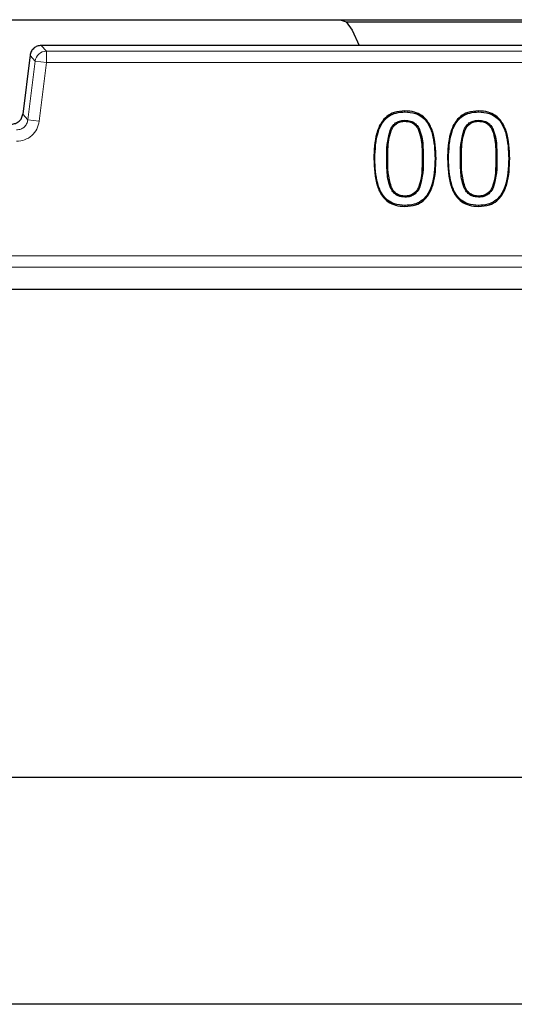
# Model space of a CAD drawing. Units: millimetres. Extents: x 0 to 420, y 0 to 297.
# Drawn here: x 94 to 102, y 60 to 77 of the extents above; entities that cross this region are included whole.
import ezdxf

# ---------------------------------------------------------------- set-up
doc = ezdxf.new("R2010")
doc.units = ezdxf.units.MM

msp = doc.modelspace()

# ---------------------------------------------------------------- linework, layer by layer
at = {"color": 7, "linetype": 'Continuous', "lineweight": 25}
for p, q in [((74.9659, 77.4272), (95.4231, 77.4272)), ((95.4231, 77.4272), (110.4843, 77.4272)), ((99.3093, 77.4233), (99.4196, 77.3872)), ((99.4196, 77.3872), (106.3229, 77.3872)), ((99.4196, 77.3872), (99.5224, 77.2421)), ((99.5224, 77.2421), (99.648, 76.9738)), ((111.6865, 76.9738), (94.0529, 76.9738)), ((94.0529, 76.9738), (94.0529, 76.9736)), ((93.8545, 76.7986), (93.8502, 76.7634)), ((93.8545, 76.7981), (93.8544, 76.7981)), ((93.8502, 76.7634), (93.7275, 75.7644)), ((93.7276, 75.7644), (93.7275, 75.7644)), ((100.4521, 75.6566), (100.452, 75.6391)), ((101.7483, 75.6566), (101.7482, 75.6391)), ((100.1908, 75.4763), (100.207, 75.4698)), ((100.7154, 75.4727), (100.6991, 75.4663)), ((101.487, 75.4763), (101.5032, 75.4698)), ((102.0116, 75.4727), (101.9953, 75.4663)), ((100.1921, 74.4834), (100.2083, 74.4901)), ((100.7141, 74.4854), (100.6979, 74.492)), ((101.4883, 74.4834), (101.5045, 74.4901)), ((102.0103, 74.4854), (101.9941, 74.492)), ((100.452, 74.3051), (100.452, 74.3226)), ((101.7482, 74.3051), (101.7482, 74.3226)), ((180.0696, 72.6812), (71.6698, 72.6812)), ((72.8697, 64.0972), (119.8697, 64.0972)), ((119.8697, 60.0972), (76.8697, 60.0972))]:
    msp.add_line(p, q, dxfattribs=at)
at = {"color": 8, "linetype": 'Continuous', "lineweight": 18}
for p, q in [((94.0529, 76.9736), (94.1425, 76.8724)), ((111.6865, 76.9736), (94.0529, 76.9736)), ((93.8545, 76.7981), (93.7276, 75.7644)), ((93.9441, 76.6969), (93.8545, 76.7981)), ((94.1425, 76.8724), (94.1425, 76.6725)), ((111.5969, 76.8724), (94.1425, 76.8724)), ((93.9441, 76.6969), (93.8172, 75.6631)), ((94.1425, 76.6725), (93.9441, 76.6969)), ((94.0156, 75.6388), (94.1425, 76.6725)), ((94.1425, 76.6725), (111.5969, 76.6725)), ((93.7276, 75.7644), (93.8172, 75.6631)), ((93.8172, 75.6631), (94.0156, 75.6388)), ((100.1482, 74.9799), (100.1307, 74.9799)), ((100.7733, 74.9818), (100.7558, 74.9818)), ((101.4444, 74.9799), (101.4269, 74.9799)), ((102.0695, 74.9818), (102.052, 74.9818)), ((179.6799, 73.2711), (72.0595, 73.2711)), ((72.0595, 73.0714), (179.6799, 73.0714))]:
    msp.add_line(p, q, dxfattribs=at)
at = {"color": 7, "linetype": 'Continuous', "lineweight": 25, "flags": 128}
for points in [[(100.452, 75.8039), (100.452, 75.8126), (100.452, 75.8214)], [(101.7482, 75.8039), (101.7482, 75.8126), (101.7482, 75.8214)], [(99.9051, 74.9799), (99.9139, 74.9799), (99.9226, 74.9799)], [(100.9813, 74.9818), (100.9901, 74.9818), (100.9988, 74.9818)], [(101.2013, 74.9799), (101.2101, 74.9799), (101.2188, 74.9799)], [(102.2775, 74.9818), (102.2863, 74.9818), (102.295, 74.9818)], [(100.452, 74.1579), (100.452, 74.1491), (100.452, 74.1404)], [(101.7482, 74.1579), (101.7482, 74.1491), (101.7482, 74.1404)]]:
    msp.add_lwpolyline(points, dxfattribs=at)
at = {"color": 8, "linetype": 'Continuous', "lineweight": 18}
msp.add_arc((94.1428, 76.6722), 0.2002, 90.07028, 172.92972, dxfattribs=at)
at = {"color": 7, "linetype": 'Continuous', "lineweight": 25}
for points, knots in [([(95.4231, 77.4272), (95.5898, 77.4271), (96.4232, 77.427), (97.7187, 77.4257), (98.8472, 77.424), (99.3093, 77.4233)], [0, 0, 0, 0, 0.12863444, 0.64319443, 1, 1, 1, 1]), ([(93.5292, 75.5889), (93.554, 75.5915), (93.6023, 75.5967), (93.6642, 75.6362), (93.711, 75.6928), (93.722, 75.7402), (93.7276, 75.7644)], [0, 0, 0, 0, 0.2558111, 0.5, 0.7441712, 1, 1, 1, 1]), ([(100.452, 75.8214), (100.3868, 75.8168), (100.2737, 75.8088), (100.1297, 75.7304), (100.0187, 75.6056), (99.9178, 75.3526), (99.9103, 75.1313), (99.9051, 74.9799)], [0, 0, 0, 0, 0.1703807, 0.2955928, 0.4209537, 0.6037545, 1, 1, 1, 1]), ([(99.9226, 74.9799), (99.928, 75.1436), (99.9354, 75.3705), (100.0504, 75.6219), (100.1633, 75.7332), (100.2993, 75.795), (100.399, 75.8008), (100.452, 75.8039)], [0, 0, 0, 0, 0.4369204, 0.606078, 0.7318121, 0.8576187, 1, 1, 1, 1]), ([(100.9988, 74.9818), (100.9929, 75.1453), (100.9845, 75.3755), (100.868, 75.631), (100.752, 75.7472), (100.6115, 75.8116), (100.5078, 75.818), (100.452, 75.8214)], [0, 0, 0, 0, 0.4272865, 0.6014326, 0.727242, 0.8532026, 1, 1, 1, 1]), ([(100.452, 75.8039), (100.5153, 75.7995), (100.6241, 75.7919), (100.7623, 75.7173), (100.869, 75.5962), (100.9683, 75.3487), (100.976, 75.1306), (100.9813, 74.9818)], [0, 0, 0, 0, 0.1698809, 0.29187, 0.4139722, 0.6001268, 1, 1, 1, 1]), ([(101.7482, 75.8214), (101.683, 75.8168), (101.5699, 75.8088), (101.4259, 75.7304), (101.3149, 75.6056), (101.214, 75.3526), (101.2065, 75.1313), (101.2013, 74.9799)], [0, 0, 0, 0, 0.1703807, 0.2955928, 0.4209537, 0.6037545, 1, 1, 1, 1]), ([(101.2188, 74.9799), (101.2242, 75.1436), (101.2316, 75.3705), (101.3466, 75.6219), (101.4595, 75.7332), (101.5955, 75.795), (101.6952, 75.8008), (101.7482, 75.8039)], [0, 0, 0, 0, 0.4369204, 0.606078, 0.7318121, 0.8576187, 1, 1, 1, 1]), ([(102.295, 74.9818), (102.2891, 75.1453), (102.2807, 75.3755), (102.1642, 75.631), (102.0482, 75.7472), (101.9077, 75.8116), (101.804, 75.818), (101.7482, 75.8214)], [0, 0, 0, 0, 0.4272865, 0.6014326, 0.727242, 0.8532026, 1, 1, 1, 1]), ([(101.7482, 75.8039), (101.8115, 75.7995), (101.9203, 75.7919), (102.0585, 75.7173), (102.1653, 75.5962), (102.2645, 75.3487), (102.2722, 75.1306), (102.2775, 74.9818)], [0, 0, 0, 0, 0.16988094, 0.29186997, 0.41397224, 0.6001268, 1, 1, 1, 1]), ([(100.1908, 75.4763), (100.2099, 75.5147), (100.2409, 75.5769), (100.3194, 75.6337), (100.3885, 75.6542), (100.4333, 75.6559), (100.4521, 75.6566)], [0, 0, 0, 0, 0.3733715, 0.6040175, 0.8341235, 1, 1, 1, 1]), ([(100.207, 75.4698), (100.2183, 75.494), (100.2409, 75.5422), (100.2973, 75.6014), (100.3596, 75.6282), (100.412, 75.6381), (100.4386, 75.6388), (100.452, 75.6391)], [0, 0, 0, 0, 0.2501393, 0.4998705, 0.7493792, 0.8746482, 1, 1, 1, 1]), ([(100.452, 75.6391), (100.4791, 75.6377), (100.5331, 75.6349), (100.6086, 75.5999), (100.6552, 75.5498), (100.6835, 75.5037), (100.6939, 75.4788), (100.6991, 75.4663)], [0, 0, 0, 0, 0.2501735, 0.4995809, 0.7493944, 0.8746816, 1, 1, 1, 1]), ([(100.4521, 75.6566), (100.4862, 75.6545), (100.5471, 75.6507), (100.6253, 75.608), (100.6813, 75.5477), (100.7039, 75.4981), (100.7154, 75.4727)], [0, 0, 0, 0, 0.2947661, 0.526748, 0.757816, 1, 1, 1, 1]), ([(101.487, 75.4763), (101.5061, 75.5147), (101.5371, 75.5769), (101.6156, 75.6337), (101.6847, 75.6542), (101.7295, 75.6559), (101.7483, 75.6566)], [0, 0, 0, 0, 0.37337154, 0.60401754, 0.83412352, 1, 1, 1, 1]), ([(101.5032, 75.4698), (101.5145, 75.494), (101.5371, 75.5422), (101.5935, 75.6014), (101.6558, 75.6282), (101.7082, 75.6381), (101.7348, 75.6388), (101.7482, 75.6391)], [0, 0, 0, 0, 0.2501393, 0.4998705, 0.7493792, 0.8746482, 1, 1, 1, 1]), ([(101.7482, 75.6391), (101.7753, 75.6377), (101.8293, 75.6349), (101.9048, 75.5999), (101.9514, 75.5498), (101.9797, 75.5037), (101.9901, 75.4788), (101.9953, 75.4663)], [0, 0, 0, 0, 0.25017352, 0.49958094, 0.74939442, 0.87468162, 1, 1, 1, 1]), ([(101.7483, 75.6566), (101.7824, 75.6545), (101.8433, 75.6507), (101.9215, 75.608), (101.9775, 75.5477), (102.0001, 75.4981), (102.0116, 75.4727)], [0, 0, 0, 0, 0.2947661, 0.526748, 0.757816, 1, 1, 1, 1]), ([(100.1307, 74.9799), (100.1305, 75.0631), (100.1301, 75.231), (100.1704, 75.394), (100.1908, 75.4763)], [0, 0, 0, 0, 0.4953635, 1, 1, 1, 1]), ([(100.1482, 74.9799), (100.1491, 75.0355), (100.151, 75.1463), (100.161, 75.3121), (100.1918, 75.4176), (100.207, 75.4698)], [0, 0, 0, 0, 0.3368607, 0.6716847, 1, 1, 1, 1]), ([(100.6991, 75.4663), (100.7149, 75.414), (100.7465, 75.3097), (100.7537, 75.1454), (100.7551, 75.0366), (100.7558, 74.9818)], [0, 0, 0, 0, 0.3329163, 0.6646543, 1, 1, 1, 1]), ([(100.7154, 75.4727), (100.7302, 75.4258), (100.7598, 75.3321), (100.7707, 75.1659), (100.7723, 75.0495), (100.7733, 74.9818)], [0, 0, 0, 0, 0.2958311, 0.5912503, 1, 1, 1, 1]), ([(101.4269, 74.9799), (101.4267, 75.0631), (101.4263, 75.231), (101.4666, 75.394), (101.487, 75.4763)], [0, 0, 0, 0, 0.4953635, 1, 1, 1, 1]), ([(101.4444, 74.9799), (101.4453, 75.0355), (101.4472, 75.1463), (101.4572, 75.3121), (101.488, 75.4176), (101.5032, 75.4698)], [0, 0, 0, 0, 0.3368607, 0.6716847, 1, 1, 1, 1]), ([(101.9953, 75.4663), (102.0112, 75.414), (102.0427, 75.3097), (102.0499, 75.1454), (102.0513, 75.0366), (102.052, 74.9818)], [0, 0, 0, 0, 0.3329163, 0.6646543, 1, 1, 1, 1]), ([(102.0116, 75.4727), (102.0264, 75.4258), (102.056, 75.3321), (102.0669, 75.1659), (102.0685, 75.0495), (102.0695, 74.9818)], [0, 0, 0, 0, 0.2958311, 0.5912503, 1, 1, 1, 1]), ([(99.9051, 74.9799), (99.9115, 74.8164), (99.9203, 74.5862), (100.0373, 74.3307), (100.1534, 74.2148), (100.2932, 74.15), (100.3965, 74.1437), (100.452, 74.1404)], [0, 0, 0, 0, 0.42777484, 0.60233106, 0.72812242, 0.85406445, 1, 1, 1, 1]), ([(100.452, 74.1579), (100.3888, 74.1623), (100.28, 74.1699), (100.1421, 74.2454), (100.0351, 74.3673), (99.9363, 74.6147), (99.9282, 74.8323), (99.9226, 74.9799)], [0, 0, 0, 0, 0.1696872, 0.2920964, 0.414564, 0.6026389, 1, 1, 1, 1]), ([(100.1921, 74.4834), (100.1773, 74.5306), (100.1476, 74.6249), (100.1343, 74.7929), (100.132, 74.911), (100.1307, 74.9799)], [0, 0, 0, 0, 0.2945312, 0.5882447, 1, 1, 1, 1]), ([(100.2083, 74.4901), (100.188, 74.5703), (100.1474, 74.7311), (100.1479, 74.8969), (100.1482, 74.9799)], [0, 0, 0, 0, 0.499135, 1, 1, 1, 1]), ([(100.452, 74.1404), (100.5176, 74.1451), (100.6311, 74.1532), (100.7754, 74.2318), (100.8861, 74.3567), (100.9865, 74.6097), (100.9938, 74.8307), (100.9988, 74.9818)], [0, 0, 0, 0, 0.1714881, 0.2965249, 0.4217481, 0.6044782, 1, 1, 1, 1]), ([(100.9813, 74.9818), (100.9761, 74.8182), (100.9688, 74.5917), (100.8548, 74.3409), (100.7432, 74.2301), (100.6071, 74.1673), (100.5063, 74.1612), (100.452, 74.1579)], [0, 0, 0, 0, 0.4367233, 0.6046996, 0.7293085, 0.8539156, 1, 1, 1, 1]), ([(100.7558, 74.9818), (100.7547, 74.9246), (100.7527, 74.8128), (100.7435, 74.647), (100.713, 74.5432), (100.6979, 74.492)], [0, 0, 0, 0, 0.3470768, 0.67771, 1, 1, 1, 1]), ([(100.7733, 74.9818), (100.7735, 74.8987), (100.774, 74.7308), (100.7342, 74.5677), (100.7141, 74.4854)], [0, 0, 0, 0, 0.4952801, 1, 1, 1, 1]), ([(101.2013, 74.9799), (101.2077, 74.8164), (101.2165, 74.5862), (101.3335, 74.3307), (101.4496, 74.2148), (101.5894, 74.15), (101.6927, 74.1437), (101.7482, 74.1404)], [0, 0, 0, 0, 0.4277748, 0.6023311, 0.7281224, 0.8540645, 1, 1, 1, 1]), ([(101.7482, 74.1579), (101.685, 74.1623), (101.5762, 74.1699), (101.4383, 74.2454), (101.3313, 74.3673), (101.2325, 74.6147), (101.2244, 74.8323), (101.2188, 74.9799)], [0, 0, 0, 0, 0.1696872, 0.2920964, 0.414564, 0.6026389, 1, 1, 1, 1]), ([(101.4883, 74.4834), (101.4735, 74.5306), (101.4438, 74.6249), (101.4305, 74.7929), (101.4282, 74.911), (101.4269, 74.9799)], [0, 0, 0, 0, 0.2945312, 0.5882447, 1, 1, 1, 1]), ([(101.5045, 74.4901), (101.4842, 74.5703), (101.4436, 74.7311), (101.4441, 74.8969), (101.4444, 74.9799)], [0, 0, 0, 0, 0.499135, 1, 1, 1, 1]), ([(101.7482, 74.1404), (101.8138, 74.1451), (101.9273, 74.1532), (102.0716, 74.2318), (102.1823, 74.3567), (102.2827, 74.6097), (102.29, 74.8307), (102.295, 74.9818)], [0, 0, 0, 0, 0.1714881, 0.2965249, 0.4217481, 0.6044782, 1, 1, 1, 1]), ([(102.2775, 74.9818), (102.2723, 74.8182), (102.265, 74.5917), (102.151, 74.3409), (102.0394, 74.2301), (101.9033, 74.1673), (101.8025, 74.1612), (101.7482, 74.1579)], [0, 0, 0, 0, 0.4367233, 0.6046996, 0.7293085, 0.8539156, 1, 1, 1, 1]), ([(102.052, 74.9818), (102.0509, 74.9246), (102.0489, 74.8128), (102.0397, 74.647), (102.0092, 74.5432), (101.9941, 74.492)], [0, 0, 0, 0, 0.3470768, 0.67771, 1, 1, 1, 1]), ([(102.0695, 74.9818), (102.0697, 74.8987), (102.0702, 74.7308), (102.0304, 74.5677), (102.0103, 74.4854)], [0, 0, 0, 0, 0.4952801, 1, 1, 1, 1]), ([(100.452, 74.3051), (100.4117, 74.3082), (100.3445, 74.3133), (100.2652, 74.3662), (100.2192, 74.4235), (100.2002, 74.4655), (100.1921, 74.4834)], [0, 0, 0, 0, 0.35303958, 0.59015107, 0.82562322, 1, 1, 1, 1]), ([(100.452, 74.3226), (100.4255, 74.3241), (100.3726, 74.3269), (100.2986, 74.3603), (100.242, 74.418), (100.2195, 74.466), (100.2083, 74.4901)], [0, 0, 0, 0, 0.25014891, 0.49972604, 0.74963369, 1, 1, 1, 1]), ([(100.6979, 74.492), (100.6864, 74.4678), (100.6635, 74.4196), (100.6066, 74.3609), (100.5445, 74.3335), (100.492, 74.3236), (100.4653, 74.323), (100.452, 74.3226)], [0, 0, 0, 0, 0.2501392, 0.49987, 0.7493814, 0.8746449, 1, 1, 1, 1]), ([(100.7141, 74.4854), (100.6946, 74.4468), (100.6628, 74.3842), (100.5827, 74.3273), (100.5137, 74.3072), (100.4696, 74.3057), (100.452, 74.3051)], [0, 0, 0, 0, 0.3751704, 0.6101828, 0.8448163, 1, 1, 1, 1]), ([(101.7482, 74.3051), (101.7079, 74.3082), (101.6407, 74.3133), (101.5614, 74.3662), (101.5154, 74.4235), (101.4964, 74.4655), (101.4883, 74.4834)], [0, 0, 0, 0, 0.3530396, 0.5901511, 0.8256232, 1, 1, 1, 1]), ([(101.7482, 74.3226), (101.7217, 74.3241), (101.6688, 74.3269), (101.5948, 74.3603), (101.5382, 74.418), (101.5157, 74.466), (101.5045, 74.4901)], [0, 0, 0, 0, 0.2501489, 0.499726, 0.7496337, 1, 1, 1, 1]), ([(101.9941, 74.492), (101.9826, 74.4678), (101.9597, 74.4196), (101.9028, 74.3609), (101.8407, 74.3335), (101.7882, 74.3236), (101.7615, 74.323), (101.7482, 74.3226)], [0, 0, 0, 0, 0.2501392, 0.49987, 0.7493814, 0.8746449, 1, 1, 1, 1]), ([(102.0103, 74.4854), (101.9908, 74.4468), (101.959, 74.3842), (101.8789, 74.3273), (101.8099, 74.3072), (101.7658, 74.3057), (101.7482, 74.3051)], [0, 0, 0, 0, 0.3751704, 0.6101828, 0.8448163, 1, 1, 1, 1])]:
    msp.add_open_spline(points, degree=3, knots=knots, dxfattribs=at)
msp.add_open_spline([(94.0529, 76.9736), (94.0288, 76.9711), (93.9805, 76.9659), (93.9179, 76.9263), (93.871, 76.8691), (93.86, 76.8218), (93.8545, 76.7981)], degree=3, dxfattribs=at)
at = {"color": 8, "linetype": 'Continuous', "lineweight": 18}
for points, knots in [([(93.8172, 75.6631), (93.8116, 75.6389), (93.8006, 75.5916), (93.7538, 75.5349), (93.6919, 75.4954), (93.6436, 75.4903), (93.6188, 75.4876)], [0, 0, 0, 0, 0.2558111, 0.5, 0.7441712, 1, 1, 1, 1]), ([(93.6188, 75.2877), (93.6671, 75.2928), (93.7638, 75.303), (93.889, 75.3822), (93.9828, 75.4968), (94.0047, 75.5914), (94.0156, 75.6388)], [0, 0, 0, 0, 0.2500318, 0.5, 0.7499682, 1, 1, 1, 1])]:
    msp.add_open_spline(points, degree=3, knots=knots, dxfattribs=at)

doc.saveas('drawing.dxf')
